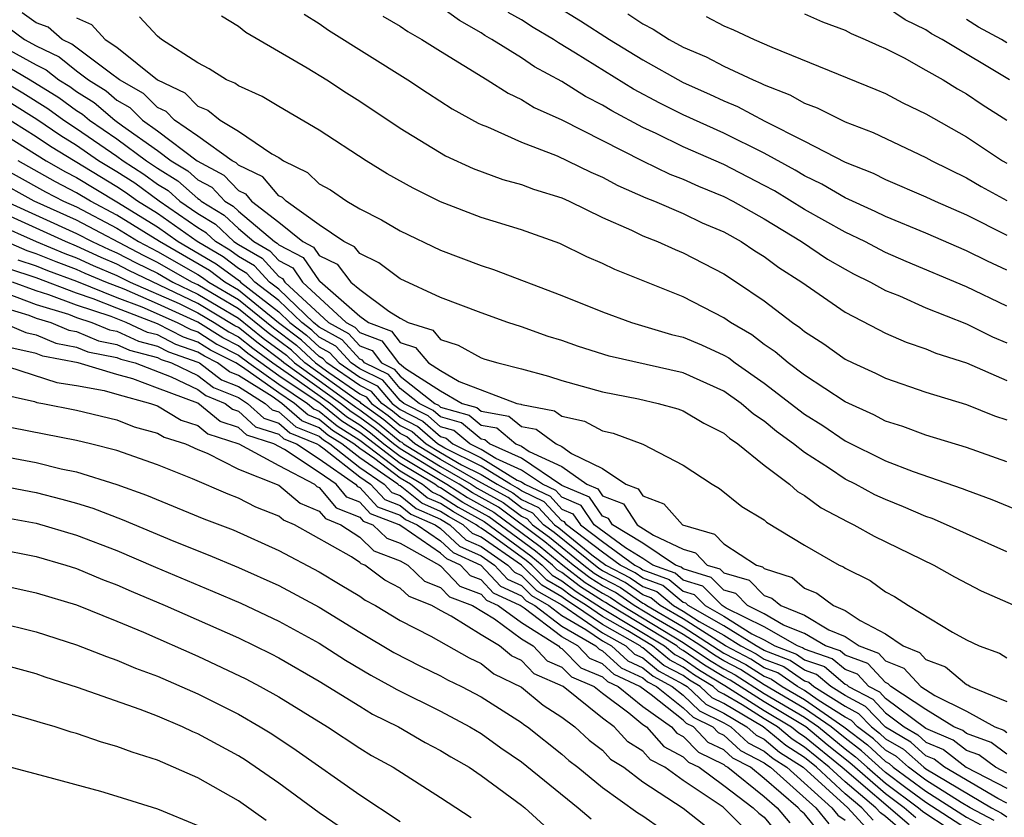
# Model space of a CAD drawing. Units: inches. Extents: x 2505000 to 2508000, y 1488000 to 1491000.
# Drawn here: x 2505948 to 2505997, y 1488737 to 1488776 of the extents above; entities that cross this region are included whole.
import ezdxf

# ---------------------------------------------------------------- set-up
doc = ezdxf.new("R2010")
doc.units = ezdxf.units.IN
doc.header["$MEASUREMENT"] = 0
doc.layers.add('LD25051488_2ft', color=190, linetype='Continuous')

msp = doc.modelspace()

# ---------------------------------------------------------------- linework, layer by layer
at = {"layer": 'LD25051488_2ft'}
for points, elevation in [([(2505997, 1488761.813), (2505995, 1488762.761), (2505992.021, 1488764.021), (2505991, 1488764.467), (2505989.97, 1488765), (2505989, 1488765.465), (2505987, 1488766.595), (2505985.506, 1488767.506), (2505985, 1488767.779), (2505983, 1488768.809), (2505981, 1488769.692), (2505979.653, 1488770.347), (2505979, 1488770.645), (2505977.467, 1488771.467), (2505977, 1488771.755), (2505976.17, 1488772.17), (2505975, 1488772.912), (2505973.645, 1488773.645), (2505973, 1488774.08), (2505971.532, 1488775), (2505971.193, 1488775.193), (2505971, 1488775.327), (2505969.934, 1488775.934), (2505969, 1488776.603)], 7552), ([(2505974.675, 1488776.675), (2505975.919, 1488775.919), (2505977.35, 1488775), (2505979, 1488773.981), (2505981, 1488772.871), (2505982.294, 1488772.294), (2505983, 1488771.958), (2505983.68, 1488771.68), (2505985.037, 1488770.963), (2505987, 1488769.97), (2505989, 1488768.935), (2505990.381, 1488768.381), (2505991, 1488768.073), (2505993, 1488767.221), (2505993.46, 1488767), (2505995, 1488766.318), (2505997, 1488765.32)], 7548), ([(2505997.137, 1488773), (2505993.799, 1488775), (2505993.273, 1488775.273), (2505993, 1488775.469), (2505991.974, 1488775.974), (2505991, 1488776.631)], 7540), ([(2505997, 1488749.664), (2505995, 1488750.545), (2505994.018, 1488751), (2505993.305, 1488751.305), (2505993, 1488751.41), (2505991.886, 1488751.886), (2505991, 1488752.24), (2505990.479, 1488752.479), (2505989.513, 1488753), (2505989, 1488753.254), (2505988.229, 1488753.771), (2505987, 1488754.564), (2505986.452, 1488755), (2505985.613, 1488755.613), (2505985, 1488756.119), (2505984.468, 1488756.468), (2505983.862, 1488757), (2505983, 1488757.602), (2505981, 1488758.503), (2505977.338, 1488759.338), (2505975.816, 1488759.816), (2505975, 1488760.101), (2505974.314, 1488760.314), (2505973, 1488760.78), (2505972.323, 1488761), (2505971, 1488761.469), (2505969, 1488762.238), (2505967, 1488763.158), (2505965.954, 1488763.954), (2505965, 1488764.415), (2505964.748, 1488764.748), (2505964.222, 1488765), (2505963, 1488765.833), (2505961.369, 1488767), (2505961.182, 1488767.182), (2505961, 1488767.271), (2505960.205, 1488768.205), (2505959, 1488768.779), (2505958.894, 1488768.894), (2505958.694, 1488769), (2505957, 1488770.216), (2505955.846, 1488771), (2505955.427, 1488771.427), (2505955, 1488771.632), (2505954.316, 1488772.317), (2505953.132, 1488773), (2505952.677, 1488773.323), (2505950.769, 1488774.769), (2505950.289, 1488775), (2505949.597, 1488775.597), (2505949, 1488775.82), (2505948.316, 1488776.316)], 7564), ([(2505997, 1488754.108), (2505995, 1488754.818), (2505993, 1488755.425), (2505991.855, 1488755.855), (2505991, 1488756.122), (2505990.425, 1488756.425), (2505989, 1488757.07), (2505987, 1488758.39), (2505986.181, 1488759), (2505985.548, 1488759.548), (2505985, 1488759.913), (2505984.385, 1488760.385), (2505983.335, 1488761), (2505983, 1488761.236), (2505981, 1488762.26), (2505977.614, 1488763.614), (2505977, 1488763.92), (2505976.239, 1488764.239), (2505974.901, 1488764.901), (2505973, 1488765.585), (2505971, 1488766.198), (2505969, 1488766.972), (2505967.639, 1488767.639), (2505966.359, 1488768.359), (2505965.318, 1488769), (2505963, 1488770.51), (2505961, 1488771.674), (2505960.178, 1488772.177), (2505959, 1488772.698), (2505958.835, 1488772.835), (2505958.422, 1488773), (2505957.55, 1488773.55), (2505957, 1488773.833), (2505955.204, 1488775), (2505955, 1488775.153), (2505954.119, 1488776.119)], 7560), ([(2505958.164, 1488776.164), (2505959, 1488775.655), (2505959.364, 1488775.363), (2505962.401, 1488773.599), (2505963.369, 1488773), (2505964.35, 1488772.35), (2505965, 1488771.941), (2505967, 1488770.603), (2505969.248, 1488769.248), (2505970.617, 1488768.617), (2505972.079, 1488768.079), (2505973, 1488767.827), (2505973.597, 1488767.597), (2505975, 1488767.159), (2505975.354, 1488767), (2505977, 1488766.196), (2505978.437, 1488765.563), (2505979, 1488765.288), (2505979.73, 1488765), (2505980.602, 1488764.602), (2505981, 1488764.439), (2505983, 1488763.404), (2505983.633, 1488763), (2505985, 1488762.069), (2505986.393, 1488761), (2505986.757, 1488760.757), (2505987, 1488760.547), (2505987.941, 1488759.941), (2505989, 1488759.191), (2505989.381, 1488759), (2505990.497, 1488758.497), (2505991, 1488758.239), (2505993, 1488757.555), (2505995, 1488756.946), (2505996.387, 1488756.387), (2505997, 1488756.182)], 7558), ([(2505962.252, 1488776.252), (2505963, 1488775.783), (2505963.451, 1488775.451), (2505967.379, 1488773), (2505968.35, 1488772.35), (2505969.568, 1488771.568), (2505970.862, 1488770.861), (2505971, 1488770.799), (2505971.327, 1488770.673), (2505973, 1488769.916), (2505974.762, 1488769.238), (2505975.279, 1488769), (2505976.428, 1488768.428), (2505977, 1488768.183), (2505977.766, 1488767.766), (2505979.156, 1488767.156), (2505979.57, 1488767), (2505981, 1488766.386), (2505981.934, 1488765.934), (2505983, 1488765.479), (2505983.867, 1488765), (2505984.544, 1488764.544), (2505985, 1488764.262), (2505985.725, 1488763.725), (2505986.859, 1488763), (2505989, 1488761.51), (2505990.645, 1488760.645), (2505991, 1488760.474), (2505992.025, 1488760.025), (2505993, 1488759.703), (2505993.49, 1488759.49), (2505995.001, 1488758.999), (2505997, 1488758.135)], 7556), ([(2505966.143, 1488776.143), (2505967, 1488775.648), (2505967.387, 1488775.388), (2505968.071, 1488775), (2505969, 1488774.41), (2505971.302, 1488773), (2505972.335, 1488772.335), (2505973, 1488772.028), (2505973.63, 1488771.63), (2505975, 1488771.018), (2505978.989, 1488768.988), (2505980.339, 1488768.339), (2505981, 1488768.09), (2505981.748, 1488767.748), (2505983, 1488767.236), (2505983.456, 1488767), (2505985, 1488766.123), (2505986.852, 1488765), (2505988.136, 1488764.136), (2505989, 1488763.633), (2505989.413, 1488763.413), (2505990.258, 1488763), (2505991, 1488762.589), (2505991.687, 1488762.313), (2505993, 1488761.728), (2505995, 1488760.926), (2505996.293, 1488760.293), (2505997, 1488760)], 7554), ([(2505997, 1488763.588), (2505996.034, 1488764.034), (2505995, 1488764.546), (2505993, 1488765.414), (2505991, 1488766.243), (2505990.494, 1488766.494), (2505989, 1488767.166), (2505987.846, 1488767.846), (2505987, 1488768.251), (2505986.533, 1488768.533), (2505985, 1488769.368), (2505983, 1488770.359), (2505981, 1488771.267), (2505979.843, 1488771.842), (2505978.541, 1488772.541), (2505975.675, 1488774.325), (2505974.829, 1488774.829), (2505974.575, 1488775), (2505973.584, 1488775.584), (2505973, 1488775.962), (2505972.338, 1488776.338)], 7550), ([(2505978.263, 1488776.263), (2505979, 1488775.763), (2505979.51, 1488775.51), (2505980.31, 1488775), (2505981, 1488774.623), (2505982.137, 1488774.137), (2505983, 1488773.684), (2505984.451, 1488773), (2505984.841, 1488772.84), (2505985, 1488772.756), (2505986.266, 1488772.266), (2505987, 1488771.845), (2505987.621, 1488771.621), (2505989, 1488770.926), (2505990.388, 1488770.388), (2505993, 1488769.158), (2505993.284, 1488769), (2505995, 1488768.16), (2505995.732, 1488767.732), (2505997, 1488767.03)], 7546), ([(2505982.137, 1488776.137), (2505983, 1488775.672), (2505983.478, 1488775.478), (2505984.503, 1488775), (2505985.38, 1488774.62), (2505990.527, 1488772.527), (2505991, 1488772.317), (2505991.861, 1488771.861), (2505993, 1488771.311), (2505995, 1488770.174), (2505996.791, 1488769), (2505997, 1488768.88)], 7544), ([(2505987, 1488776.263), (2505987.875, 1488775.875), (2505989, 1488775.449), (2505989.293, 1488775.293), (2505990, 1488775), (2505990.68, 1488774.68), (2505991, 1488774.551), (2505991.919, 1488774.081), (2505993, 1488773.486), (2505993.852, 1488773), (2505994.56, 1488772.56), (2505995, 1488772.309), (2505995.782, 1488771.782), (2505997, 1488770.997)], 7542), ([(2505951, 1488776.07), (2505951.733, 1488775.733), (2505952.417, 1488775), (2505953, 1488774.608), (2505955.011, 1488773), (2505956.354, 1488772.354), (2505957, 1488771.695), (2505957.497, 1488771.497), (2505958.096, 1488771), (2505959, 1488770.459), (2505960.658, 1488769.342), (2505961, 1488769.154), (2505961.239, 1488769), (2505962.423, 1488768.423), (2505963, 1488767.863), (2505963.552, 1488767.552), (2505964.369, 1488767), (2505965, 1488766.626), (2505966.079, 1488766.079), (2505967, 1488765.533), (2505969, 1488764.584), (2505971, 1488763.817), (2505971.619, 1488763.619), (2505975, 1488762.339), (2505977, 1488761.522), (2505978.437, 1488761), (2505980.412, 1488760.412), (2505981, 1488760.278), (2505981.894, 1488759.894), (2505983, 1488759.387), (2505983.244, 1488759.244), (2505983.563, 1488759), (2505985, 1488758.006), (2505987, 1488756.468), (2505987.897, 1488755.897), (2505989, 1488755.15), (2505991, 1488754.159), (2505992.368, 1488753.632), (2505994.789, 1488752.789), (2505995, 1488752.699), (2505996.248, 1488752.248), (2505997.664, 1488751.664)], 7562), ([(2505997, 1488774.837), (2505996.736, 1488775), (2505995.598, 1488775.598), (2505995, 1488775.986)], 7538), ([(2505947.597, 1488775.597), (2505948.421, 1488775), (2505949, 1488774.682), (2505950.136, 1488774.136), (2505951, 1488773.445), (2505951.591, 1488773), (2505952.46, 1488772.46), (2505953, 1488771.994), (2505953.63, 1488771.63), (2505954.26, 1488771), (2505955, 1488770.478), (2505956.967, 1488769), (2505958.29, 1488768.29), (2505959, 1488767.526), (2505959.356, 1488767.356), (2505959.659, 1488767), (2505961, 1488765.966), (2505962.194, 1488765), (2505962.723, 1488764.723), (2505963, 1488764.319), (2505963.891, 1488763.891), (2505964.566, 1488763), (2505965, 1488762.623), (2505966.444, 1488761.556), (2505967, 1488761.213), (2505967.395, 1488761), (2505968.616, 1488760.616), (2505969, 1488760.159), (2505969.877, 1488759.877), (2505971, 1488759.25), (2505971.187, 1488759.187), (2505971.834, 1488759), (2505973, 1488758.711), (2505974.342, 1488758.342), (2505975, 1488758.132), (2505977, 1488757.576), (2505978.781, 1488757.219), (2505979.756, 1488757), (2505980.726, 1488756.726), (2505981, 1488756.627), (2505982.018, 1488756.018), (2505983, 1488755.52), (2505983.277, 1488755.277), (2505983.699, 1488755), (2505985, 1488753.946), (2505986.25, 1488753), (2505986.645, 1488752.645), (2505987, 1488752.446), (2505987.825, 1488751.825), (2505989.138, 1488751.138), (2505989.439, 1488751), (2505990.437, 1488750.437), (2505993.385, 1488749), (2505994.418, 1488748.418), (2505995.731, 1488747.731), (2505999, 1488746.289)], 7566), ([(2505945.307, 1488775), (2505948.702, 1488773), (2505950.122, 1488772.122), (2505951, 1488771.482), (2505951.297, 1488771.297), (2505951.642, 1488771), (2505953, 1488770.076), (2505954.452, 1488769), (2505955, 1488768.628), (2505956.012, 1488768.012), (2505957, 1488767.129), (2505957.084, 1488767.084), (2505957.162, 1488767), (2505958.304, 1488766.304), (2505959, 1488765.642), (2505959.766, 1488765), (2505960.55, 1488764.55), (2505961, 1488764.057), (2505961.694, 1488763.694), (2505962.169, 1488763), (2505964.333, 1488761), (2505964.763, 1488760.763), (2505965, 1488760.502), (2505966.094, 1488760.094), (2505966.918, 1488759), (2505966.973, 1488758.973), (2505967.27, 1488758.73), (2505969, 1488757.622), (2505970.059, 1488757), (2505970.791, 1488756.791), (2505971, 1488756.615), (2505972.373, 1488756.373), (2505973, 1488755.854), (2505973.722, 1488755.722), (2505974.708, 1488755), (2505975, 1488754.867), (2505975.476, 1488754.524), (2505977, 1488753.78), (2505978.158, 1488753), (2505978.769, 1488752.769), (2505979, 1488752.419), (2505980.03, 1488752.03), (2505980.955, 1488751), (2505982.538, 1488750.538), (2505983, 1488750.046), (2505984.622, 1488749), (2505984.916, 1488748.916), (2505985, 1488748.83), (2505986.381, 1488748.381), (2505987, 1488747.862), (2505987.607, 1488747.607), (2505988.425, 1488747), (2505989, 1488746.758), (2505989.739, 1488746.261), (2505991, 1488745.604), (2505991.869, 1488745), (2505992.679, 1488744.678), (2505993, 1488744.331), (2505993.962, 1488743.962), (2505995, 1488743.097), (2505995.071, 1488743.072), (2505995.188, 1488743), (2505997, 1488742.256)], 7570), ([(2505947.352, 1488774.648), (2505949, 1488773.744), (2505949.502, 1488773.502), (2505950.13, 1488773), (2505950.668, 1488772.668), (2505951, 1488772.425), (2505951.878, 1488771.878), (2505952.898, 1488771), (2505953.268, 1488770.732), (2505955, 1488769.509), (2505955.678, 1488769), (2505956.5, 1488768.5), (2505957, 1488768.052), (2505957.687, 1488767.687), (2505958.325, 1488767), (2505958.744, 1488766.744), (2505959, 1488766.501), (2505960.792, 1488765), (2505960.924, 1488764.924), (2505961, 1488764.841), (2505962.209, 1488764.209), (2505963, 1488763.051), (2505963.035, 1488763.035), (2505965, 1488761.318), (2505965.429, 1488761), (2505966.574, 1488760.574), (2505967, 1488760.008), (2505967.767, 1488759.767), (2505968.409, 1488759), (2505969, 1488758.622), (2505969.917, 1488758.083), (2505972.765, 1488757), (2505972.965, 1488756.965), (2505973, 1488756.936), (2505974.636, 1488756.636), (2505975, 1488756.37), (2505976.116, 1488756.116), (2505977, 1488755.643), (2505977.528, 1488755.528), (2505979, 1488754.98), (2505981, 1488753.939), (2505982.423, 1488753), (2505982.795, 1488752.795), (2505983.902, 1488751.902), (2505985, 1488751.232), (2505985.122, 1488751.122), (2505987, 1488749.993), (2505988.715, 1488749), (2505988.916, 1488748.916), (2505989, 1488748.853), (2505990.238, 1488748.238), (2505991, 1488747.686), (2505991.442, 1488747.442), (2505992.128, 1488747), (2505994.313, 1488745.687), (2505995, 1488745.304), (2505995.631, 1488745), (2505996.64, 1488744.64), (2505997, 1488744.419)], 7568), ([(2505947.266, 1488773), (2505948.349, 1488772.349), (2505949.577, 1488771.577), (2505950.368, 1488771), (2505951, 1488770.59), (2505953, 1488769.221), (2505953.298, 1488769), (2505954.333, 1488768.334), (2505955, 1488767.844), (2505955.525, 1488767.525), (2505956.111, 1488767), (2505957, 1488766.391), (2505957.865, 1488765.864), (2505958.772, 1488765), (2505959, 1488764.851), (2505960.176, 1488764.176), (2505961, 1488763.274), (2505961.18, 1488763.18), (2505961.303, 1488763), (2505963.452, 1488761), (2505964.451, 1488760.451), (2505965, 1488759.843), (2505965.615, 1488759.615), (2505966.077, 1488759), (2505966.697, 1488758.697), (2505967, 1488758.34), (2505968.71, 1488757), (2505968.902, 1488756.902), (2505969, 1488756.817), (2505970.413, 1488756.413), (2505971, 1488755.92), (2505971.782, 1488755.782), (2505972.726, 1488755), (2505973, 1488754.877), (2505973.377, 1488754.623), (2505975, 1488753.885), (2505976.228, 1488753), (2505976.768, 1488752.768), (2505977, 1488752.427), (2505978.036, 1488752.036), (2505978.718, 1488751), (2505979.52, 1488750.481), (2505981, 1488749.787), (2505981.612, 1488749.612), (2505982.186, 1488749), (2505982.808, 1488748.808), (2505983, 1488748.615), (2505984.256, 1488748.256), (2505985, 1488747.492), (2505985.372, 1488747.372), (2505985.815, 1488747), (2505987, 1488746.517), (2505988.196, 1488745.804), (2505989, 1488745.466), (2505989.692, 1488745), (2505990.646, 1488744.646), (2505991, 1488744.266), (2505991.907, 1488743.907), (2505992.745, 1488743), (2505993.443, 1488742.557), (2505995, 1488741.775), (2505996.4, 1488741), (2505996.841, 1488740.841), (2505997, 1488740.723)], 7572), ([(2505997, 1488739.651), (2505996.225, 1488740.225), (2505995, 1488740.668), (2505994.814, 1488740.814), (2505994.377, 1488741), (2505993, 1488741.856), (2505991.259, 1488743), (2505991.135, 1488743.135), (2505991, 1488743.188), (2505990.126, 1488744.126), (2505989, 1488744.544), (2505988.753, 1488744.753), (2505988.031, 1488745), (2505987, 1488745.614), (2505985.963, 1488746.038), (2505985, 1488746.593), (2505984.177, 1488747), (2505983.596, 1488747.596), (2505983, 1488747.767), (2505982.386, 1488748.386), (2505981, 1488748.813), (2505980.898, 1488748.898), (2505980.619, 1488749), (2505979, 1488750.078), (2505977.502, 1488751), (2505977.302, 1488751.302), (2505977, 1488751.417), (2505976.359, 1488752.359), (2505975, 1488752.943), (2505973, 1488754.289), (2505971.421, 1488755), (2505971.191, 1488755.191), (2505971, 1488755.224), (2505970.035, 1488756.035), (2505969, 1488756.331), (2505968.641, 1488756.641), (2505967.943, 1488757), (2505967, 1488757.738), (2505966.42, 1488758.421), (2505965.237, 1488759), (2505965.135, 1488759.135), (2505965, 1488759.185), (2505964.138, 1488760.138), (2505963, 1488760.764), (2505962.717, 1488761), (2505961, 1488762.639), (2505960.534, 1488763), (2505959.802, 1488763.802), (2505959, 1488764.263), (2505958.578, 1488764.578), (2505957.87, 1488765), (2505957.425, 1488765.424), (2505957, 1488765.683), (2505955.079, 1488767), (2505953.881, 1488767.882), (2505953, 1488768.449), (2505952.093, 1488769), (2505951, 1488769.751), (2505950.228, 1488770.228), (2505949.032, 1488771.032), (2505947.809, 1488771.809)], 7574), ([(2505997, 1488738.708), (2505996.433, 1488739), (2505995.61, 1488739.61), (2505995, 1488739.83), (2505994.343, 1488740.343), (2505993, 1488740.917), (2505991, 1488742.408), (2505990.712, 1488742.712), (2505990.17, 1488743), (2505989.606, 1488743.606), (2505989, 1488743.83), (2505988.366, 1488744.366), (2505987, 1488744.835), (2505986.902, 1488744.902), (2505986.644, 1488745), (2505985, 1488745.949), (2505983.123, 1488746.877), (2505982.919, 1488747), (2505981.965, 1488747.965), (2505981, 1488748.261), (2505980.596, 1488748.596), (2505979.496, 1488749), (2505979, 1488749.33), (2505978.142, 1488749.859), (2505976.597, 1488751), (2505975.95, 1488751.95), (2505975, 1488752.359), (2505974.691, 1488752.691), (2505974.042, 1488753), (2505973, 1488753.702), (2505971.724, 1488754.276), (2505971, 1488754.721), (2505970.439, 1488755), (2505969.657, 1488755.657), (2505969, 1488755.845), (2505968.381, 1488756.381), (2505967.175, 1488757), (2505967, 1488757.137), (2505966.144, 1488758.144), (2505965, 1488758.704), (2505964.573, 1488759), (2505963.826, 1488759.826), (2505963, 1488760.28), (2505962.627, 1488760.627), (2505962.135, 1488761), (2505961, 1488762.083), (2505959.819, 1488763), (2505959.428, 1488763.428), (2505959, 1488763.674), (2505958.242, 1488764.242), (2505956.968, 1488765), (2505955, 1488766.39), (2505954.014, 1488767), (2505953.429, 1488767.429), (2505953, 1488767.706), (2505949.709, 1488769.709), (2505949, 1488770.184), (2505947.27, 1488771.27)], 7576), ([(2505947, 1488770.564), (2505949.498, 1488769), (2505950.453, 1488768.453), (2505951, 1488768.17), (2505953, 1488766.967), (2505955, 1488765.729), (2505956.033, 1488765), (2505957.905, 1488763.905), (2505959.054, 1488763.054), (2505959.104, 1488763), (2505961, 1488761.528), (2505961.553, 1488761), (2505962.377, 1488760.377), (2505963, 1488759.796), (2505963.513, 1488759.513), (2505963.978, 1488759), (2505965, 1488758.293), (2505965.868, 1488757.868), (2505966.605, 1488757), (2505967, 1488756.696), (2505968.12, 1488756.12), (2505969, 1488755.359), (2505969.279, 1488755.279), (2505969.611, 1488755), (2505971, 1488754.309), (2505972.792, 1488753.208), (2505973, 1488753.114), (2505973.17, 1488753), (2505974.41, 1488752.41), (2505975, 1488751.774), (2505975.542, 1488751.542), (2505975.91, 1488751), (2505977, 1488750.169), (2505978.6, 1488749), (2505978.864, 1488748.864), (2505979, 1488748.77), (2505980.294, 1488748.294), (2505981, 1488747.709), (2505981.543, 1488747.543), (2505982.079, 1488747), (2505983, 1488746.479), (2505984.397, 1488745.603), (2505985, 1488745.305), (2505985.528, 1488745), (2505986.594, 1488744.594), (2505987, 1488744.316), (2505987.98, 1488743.98), (2505989, 1488743.117), (2505989.085, 1488743.085), (2505989.165, 1488743), (2505990.364, 1488742.364), (2505991, 1488741.692), (2505991.924, 1488741), (2505992.601, 1488740.601), (2505993, 1488740.246), (2505993.873, 1488739.873), (2505994.99, 1488739), (2505997, 1488737.964)], 7578), ([(2505946.701, 1488769), (2505949.464, 1488767.464), (2505950.36, 1488767), (2505951, 1488766.712), (2505953, 1488765.66), (2505954.06, 1488765), (2505955, 1488764.515), (2505957, 1488763.37), (2505957.232, 1488763.232), (2505957.542, 1488763), (2505959, 1488762.138), (2505960.735, 1488760.735), (2505961.876, 1488759.876), (2505962.815, 1488759), (2505963.477, 1488758.523), (2505965, 1488757.469), (2505965.315, 1488757.315), (2505965.583, 1488757), (2505966.402, 1488756.402), (2505967, 1488755.907), (2505967.6, 1488755.6), (2505968.292, 1488755), (2505969, 1488754.564), (2505970.033, 1488753.967), (2505971, 1488753.486), (2505971.791, 1488753), (2505972.573, 1488752.572), (2505973, 1488752.25), (2505973.847, 1488751.847), (2505974.634, 1488751), (2505974.844, 1488750.844), (2505976.485, 1488749.515), (2505977.168, 1488749), (2505978.376, 1488748.376), (2505979, 1488747.945), (2505979.691, 1488747.691), (2505980.524, 1488747), (2505981, 1488746.724), (2505981.782, 1488746.218), (2505983, 1488745.529), (2505983.843, 1488745), (2505984.605, 1488744.605), (2505985, 1488744.351), (2505985.979, 1488743.979), (2505987, 1488743.279), (2505987.207, 1488743.207), (2505987.452, 1488743), (2505989, 1488742.02), (2505989.666, 1488741.666), (2505990.298, 1488741), (2505990.696, 1488740.696), (2505991, 1488740.416), (2505991.891, 1488739.891), (2505992.891, 1488739), (2505993, 1488738.92), (2505996.246, 1488737), (2505996.739, 1488736.739), (2505997, 1488736.557)], 7582), ([(2505997, 1488737.22), (2505996.548, 1488737.452), (2505993.917, 1488739), (2505993.402, 1488739.402), (2505993, 1488739.574), (2505992.246, 1488740.246), (2505991, 1488740.98), (2505990.015, 1488742.015), (2505989, 1488742.554), (2505988.295, 1488743), (2505987.594, 1488743.594), (2505987, 1488743.797), (2505986.287, 1488744.286), (2505985, 1488744.776), (2505984.601, 1488745), (2505983, 1488746.004), (2505981.24, 1488747), (2505981.12, 1488747.12), (2505981, 1488747.157), (2505979.992, 1488747.992), (2505979, 1488748.357), (2505978.62, 1488748.62), (2505977.884, 1488749), (2505977, 1488749.646), (2505975.223, 1488751), (2505975.133, 1488751.133), (2505975, 1488751.19), (2505974.128, 1488752.128), (2505973, 1488752.666), (2505972.809, 1488752.809), (2505972.461, 1488753), (2505971, 1488753.898), (2505969.214, 1488754.786), (2505968.853, 1488755), (2505967.86, 1488755.86), (2505967, 1488756.302), (2505966.618, 1488756.618), (2505966.094, 1488757), (2505965.592, 1488757.592), (2505965, 1488757.881), (2505963.383, 1488759), (2505963.201, 1488759.201), (2505963, 1488759.311), (2505962.126, 1488760.126), (2505960.988, 1488760.987), (2505959, 1488762.603), (2505958.328, 1488763), (2505957.569, 1488763.569), (2505955.097, 1488765), (2505953, 1488766.314), (2505951.694, 1488767), (2505951, 1488767.419), (2505949.959, 1488767.959), (2505948.11, 1488769)], 7580), ([(2505996.369, 1488736.369), (2505995.177, 1488737), (2505994.747, 1488737.253), (2505993, 1488738.368), (2505992.137, 1488739), (2505991.536, 1488739.536), (2505991, 1488739.852), (2505990.403, 1488740.403), (2505989.619, 1488741), (2505989.318, 1488741.318), (2505989, 1488741.487), (2505987.674, 1488742.326), (2505987, 1488742.796), (2505986.65, 1488743), (2505985.671, 1488743.671), (2505985, 1488743.927), (2505984.346, 1488744.346), (2505983.085, 1488745), (2505981, 1488746.337), (2505979.859, 1488747), (2505979.389, 1488747.389), (2505979, 1488747.532), (2505978.133, 1488748.133), (2505977, 1488748.717), (2505976.827, 1488748.827), (2505974.614, 1488750.614), (2505974.091, 1488751), (2505973.566, 1488751.566), (2505973, 1488751.835), (2505972.336, 1488752.336), (2505970.851, 1488753.149), (2505969, 1488754.219), (2505967.731, 1488755), (2505967.339, 1488755.339), (2505967, 1488755.513), (2505966.186, 1488756.186), (2505965.072, 1488757), (2505965.039, 1488757.039), (2505964.813, 1488757.187), (2505962.296, 1488759), (2505961.625, 1488759.625), (2505960.482, 1488760.482), (2505959, 1488761.674), (2505957, 1488762.858), (2505956.706, 1488763), (2505955, 1488763.974), (2505954.308, 1488764.308), (2505951, 1488766.059), (2505948.913, 1488767), (2505947, 1488768.053)], 7584), ([(2505947.493, 1488767), (2505951, 1488765.406), (2505951.772, 1488765), (2505952.609, 1488764.609), (2505953, 1488764.446), (2505953.943, 1488763.943), (2505955, 1488763.433), (2505955.759, 1488763), (2505957, 1488762.399), (2505959, 1488761.209), (2505960.229, 1488760.229), (2505961.375, 1488759.375), (2505961.776, 1488759), (2505963, 1488758.134), (2505964.564, 1488757), (2505964.803, 1488756.803), (2505965, 1488756.679), (2505965.97, 1488755.971), (2505967, 1488755.119), (2505967.079, 1488755.079), (2505967.17, 1488755), (2505969, 1488753.874), (2505970.511, 1488753), (2505970.808, 1488752.808), (2505972.099, 1488752.099), (2505973, 1488751.42), (2505973.284, 1488751.284), (2505973.548, 1488751), (2505974.384, 1488750.384), (2505976.08, 1488749), (2505976.601, 1488748.601), (2505977, 1488748.347), (2505977.889, 1488747.889), (2505979, 1488747.119), (2505979.087, 1488747.087), (2505979.193, 1488747), (2505981, 1488745.951), (2505983, 1488744.651), (2505984.088, 1488744.088), (2505985, 1488743.502), (2505985.363, 1488743.364), (2505985.894, 1488743), (2505987, 1488742.356), (2505988.944, 1488741), (2505990.109, 1488740.109), (2505991, 1488739.287), (2505991.181, 1488739.181), (2505991.384, 1488739), (2505993, 1488737.817), (2505995, 1488736.528), (2505995.999, 1488735.999)], 7586), ([(2505995, 1488735.962), (2505993, 1488737.265), (2505992.01, 1488737.99), (2505991, 1488738.74), (2505989.816, 1488739.816), (2505989, 1488740.437), (2505988.313, 1488741), (2505987, 1488741.916), (2505985, 1488743.077), (2505983.829, 1488743.829), (2505983, 1488744.259), (2505982.538, 1488744.538), (2505981.872, 1488745), (2505981, 1488745.564), (2505979.655, 1488746.345), (2505978.576, 1488747), (2505977.645, 1488747.645), (2505977, 1488747.978), (2505976.374, 1488748.374), (2505975.559, 1488749), (2505974.153, 1488750.153), (2505971.862, 1488751.862), (2505970.573, 1488752.573), (2505969.914, 1488753), (2505969, 1488753.528), (2505967, 1488754.748), (2505966.668, 1488755), (2505965.755, 1488755.755), (2505965, 1488756.306), (2505964.575, 1488756.575), (2505964.058, 1488757), (2505961.257, 1488759), (2505961.124, 1488759.124), (2505959.976, 1488759.976), (2505959, 1488760.751), (2505958.834, 1488760.835), (2505957, 1488761.94), (2505953.578, 1488763.578), (2505953, 1488763.887), (2505952.214, 1488764.214), (2505951, 1488764.781), (2505950.451, 1488765), (2505947, 1488766.563)], 7588), ([(2505947, 1488765.893), (2505948.998, 1488764.998), (2505950.416, 1488764.416), (2505951, 1488764.202), (2505951.819, 1488763.82), (2505953, 1488763.327), (2505953.656, 1488763), (2505956.067, 1488761.933), (2505957, 1488761.481), (2505957.807, 1488761), (2505958.533, 1488760.533), (2505959, 1488760.297), (2505959.723, 1488759.723), (2505960.7, 1488759), (2505961.634, 1488758.366), (2505963.552, 1488757), (2505964.346, 1488756.346), (2505965, 1488755.933), (2505965.539, 1488755.539), (2505966.191, 1488755), (2505967, 1488754.387), (2505969.316, 1488753), (2505970.338, 1488752.338), (2505971.625, 1488751.625), (2505973.923, 1488749.923), (2505975.039, 1488749), (2505976.148, 1488748.148), (2505977, 1488747.608), (2505977.401, 1488747.401), (2505977.98, 1488747), (2505981, 1488745.178), (2505982.294, 1488744.294), (2505983, 1488743.865), (2505983.57, 1488743.57), (2505985, 1488742.656), (2505987, 1488741.476), (2505987.682, 1488741), (2505989, 1488739.92), (2505989.522, 1488739.522), (2505990.088, 1488739), (2505991, 1488738.212), (2505992.631, 1488737), (2505992.829, 1488736.829), (2505993, 1488736.709), (2505995, 1488735.396)], 7590), ([(2505992.499, 1488736.498), (2505991.92, 1488737), (2505991, 1488737.684), (2505989.228, 1488739.228), (2505988.118, 1488740.118), (2505987.051, 1488741), (2505985, 1488742.236), (2505983.311, 1488743.311), (2505983, 1488743.473), (2505982.049, 1488744.049), (2505981, 1488744.776), (2505980.854, 1488744.854), (2505980.677, 1488745), (2505977.385, 1488747), (2505977.157, 1488747.157), (2505977, 1488747.239), (2505975.922, 1488747.922), (2505975, 1488748.63), (2505974.764, 1488748.764), (2505974.529, 1488749), (2505973.692, 1488749.692), (2505971.388, 1488751.388), (2505970.104, 1488752.104), (2505969, 1488752.818), (2505968.873, 1488752.873), (2505968.716, 1488753), (2505967, 1488754.026), (2505965, 1488755.56), (2505964.118, 1488756.118), (2505963.045, 1488757), (2505961, 1488758.364), (2505960.106, 1488759), (2505959.47, 1488759.47), (2505959, 1488759.844), (2505958.232, 1488760.232), (2505957, 1488761.022), (2505955, 1488761.925), (2505953.36, 1488762.64), (2505952.443, 1488763), (2505951.425, 1488763.425), (2505951, 1488763.623), (2505949.992, 1488763.992), (2505949, 1488764.4), (2505948.551, 1488764.55), (2505947.498, 1488765)], 7592), ([(2505948.103, 1488764.103), (2505949, 1488763.801), (2505949.568, 1488763.568), (2505951, 1488763.044), (2505953, 1488762.243), (2505954.226, 1488761.774), (2505955.968, 1488761), (2505956.649, 1488760.649), (2505957, 1488760.529), (2505957.93, 1488759.931), (2505959, 1488759.39), (2505959.512, 1488759), (2505961, 1488757.941), (2505962.419, 1488757), (2505962.731, 1488756.731), (2505963, 1488756.62), (2505963.889, 1488755.889), (2505965, 1488755.186), (2505967, 1488753.665), (2505968.112, 1488753), (2505968.604, 1488752.604), (2505969, 1488752.431), (2505969.869, 1488751.869), (2505971.151, 1488751.151), (2505973.462, 1488749.462), (2505974.019, 1488749), (2505974.51, 1488748.51), (2505975, 1488748.23), (2505975.696, 1488747.696), (2505977, 1488746.858), (2505980.079, 1488745), (2505980.584, 1488744.584), (2505981, 1488744.362), (2505981.804, 1488743.804), (2505983.053, 1488743.053), (2505985, 1488741.815), (2505986.357, 1488741), (2505986.709, 1488740.708), (2505987, 1488740.521), (2505988.858, 1488739), (2505992.168, 1488736.168)], 7594), ([(2505991.838, 1488735.838), (2505991, 1488736.565), (2505990.745, 1488736.745), (2505990.512, 1488737), (2505989, 1488738.283), (2505988.221, 1488739), (2505987, 1488739.999), (2505986.391, 1488740.391), (2505985.657, 1488741), (2505985, 1488741.395), (2505983.918, 1488742.082), (2505983, 1488742.624), (2505982.748, 1488742.748), (2505982.484, 1488743), (2505981.56, 1488743.56), (2505981, 1488743.948), (2505980.314, 1488744.313), (2505979.48, 1488745), (2505978.256, 1488745.744), (2505977, 1488746.458), (2505976.21, 1488747), (2505975.469, 1488747.469), (2505975, 1488747.83), (2505974.256, 1488748.256), (2505973.51, 1488749), (2505973.231, 1488749.231), (2505971.531, 1488750.469), (2505971, 1488750.834), (2505970.886, 1488750.885), (2505970.763, 1488751), (2505969.634, 1488751.634), (2505969, 1488752.045), (2505968.335, 1488752.335), (2505967.508, 1488753), (2505967, 1488753.303), (2505965.746, 1488754.254), (2505965, 1488754.766), (2505964.705, 1488755), (2505963.66, 1488755.66), (2505963, 1488756.204), (2505962.435, 1488756.435), (2505961.782, 1488757), (2505961, 1488757.518), (2505959.204, 1488758.796), (2505958.875, 1488759), (2505957.629, 1488759.629), (2505957, 1488760.034), (2505956.281, 1488760.281), (2505955, 1488760.94), (2505953, 1488761.708), (2505951.823, 1488762.177), (2505951, 1488762.447), (2505949, 1488763.203), (2505947.656, 1488763.656)], 7596), ([(2505990.383, 1488736.384), (2505989.821, 1488737), (2505989, 1488737.696), (2505987.584, 1488739), (2505987, 1488739.478), (2505986.074, 1488740.074), (2505984.951, 1488741), (2505983, 1488742.151), (2505982.432, 1488742.432), (2505981.835, 1488743), (2505981.315, 1488743.315), (2505981, 1488743.533), (2505980.043, 1488744.043), (2505979, 1488744.903), (2505978.934, 1488744.934), (2505978.861, 1488745), (2505977, 1488746.057), (2505975.627, 1488747), (2505975.243, 1488747.243), (2505975, 1488747.43), (2505974.002, 1488748.002), (2505973.001, 1488749.001), (2505971, 1488750.375), (2505970.57, 1488750.57), (2505970.111, 1488751), (2505969.399, 1488751.399), (2505969, 1488751.658), (2505968.066, 1488752.066), (2505967, 1488752.923), (2505966.944, 1488752.944), (2505966.892, 1488753), (2505965, 1488754.299), (2505964.115, 1488755), (2505963.432, 1488755.432), (2505963, 1488755.787), (2505962.14, 1488756.14), (2505961.144, 1488757), (2505960.669, 1488757.331), (2505959, 1488758.376), (2505958.557, 1488758.557), (2505957.977, 1488759), (2505957.328, 1488759.328), (2505957, 1488759.539), (2505955.913, 1488759.913), (2505955, 1488760.383), (2505954.511, 1488760.511), (2505953.453, 1488761), (2505952.712, 1488761.288), (2505951, 1488761.848), (2505949.635, 1488762.365), (2505949, 1488762.559), (2505947.827, 1488763)], 7598), ([(2505947.573, 1488762.427), (2505949, 1488761.89), (2505950.597, 1488761.403), (2505951, 1488761.25), (2505951.764, 1488761), (2505952.635, 1488760.634), (2505953, 1488760.563), (2505954.069, 1488760.069), (2505955, 1488759.825), (2505955.545, 1488759.545), (2505957, 1488759.044), (2505957.08, 1488759), (2505958.168, 1488758.169), (2505959, 1488757.829), (2505960.324, 1488757), (2505960.677, 1488756.676), (2505961, 1488756.574), (2505961.844, 1488755.844), (2505963, 1488755.37), (2505963.203, 1488755.203), (2505963.525, 1488755), (2505965, 1488753.832), (2505966.212, 1488753), (2505966.591, 1488752.591), (2505967, 1488752.437), (2505967.796, 1488751.796), (2505969, 1488751.271), (2505969.458, 1488751), (2505970.253, 1488750.253), (2505971, 1488749.916), (2505972.333, 1488749), (2505972.655, 1488748.655), (2505973, 1488748.493), (2505973.747, 1488747.747), (2505975, 1488747.031), (2505977, 1488745.657), (2505978.156, 1488745), (2505978.596, 1488744.596), (2505979, 1488744.41), (2505979.773, 1488743.773), (2505981, 1488743.119), (2505981.187, 1488743), (2505982.115, 1488742.115), (2505983, 1488741.678), (2505984.15, 1488741), (2505984.596, 1488740.596), (2505985, 1488740.385), (2505985.757, 1488739.757), (2505986.933, 1488739), (2505989.129, 1488737), (2505990.022, 1488736.022)], 7600), ([(2505947, 1488761.85), (2505948.645, 1488761.355), (2505949, 1488761.221), (2505949.725, 1488761), (2505950.624, 1488760.624), (2505951, 1488760.553), (2505952.094, 1488760.094), (2505953, 1488759.917), (2505953.627, 1488759.627), (2505955, 1488759.267), (2505955.177, 1488759.176), (2505955.689, 1488759), (2505957, 1488758.375), (2505957.78, 1488757.78), (2505959, 1488757.282), (2505959.45, 1488757), (2505960.259, 1488756.259), (2505961, 1488756.023), (2505961.549, 1488755.549), (2505962.887, 1488755), (2505963, 1488754.926), (2505963.248, 1488754.752), (2505965, 1488753.365), (2505965.532, 1488753), (2505966.238, 1488752.238), (2505967, 1488751.951), (2505967.527, 1488751.527), (2505968.735, 1488751), (2505969, 1488750.817), (2505969.937, 1488749.937), (2505971, 1488749.457), (2505971.665, 1488749), (2505972.308, 1488748.308), (2505973, 1488747.985), (2505973.493, 1488747.493), (2505974.355, 1488747), (2505975, 1488746.513), (2505976.181, 1488745.819), (2505977, 1488745.257), (2505977.452, 1488745), (2505978.259, 1488744.259), (2505979, 1488743.917), (2505979.503, 1488743.503), (2505980.446, 1488743), (2505981, 1488742.56), (2505981.799, 1488741.799), (2505983, 1488741.205), (2505983.348, 1488741), (2505984.215, 1488740.215), (2505985, 1488739.805), (2505985.44, 1488739.44), (2505986.123, 1488739), (2505988.351, 1488737), (2505988.641, 1488736.641), (2505989, 1488736.384)], 7602), ([(2505947.332, 1488761), (2505948.5, 1488760.5), (2505949, 1488760.387), (2505949.978, 1488759.978), (2505951, 1488759.785), (2505951.553, 1488759.553), (2505953, 1488759.27), (2505953.185, 1488759.185), (2505953.891, 1488759), (2505955.682, 1488758.318), (2505957, 1488757.69), (2505957.391, 1488757.391), (2505958.349, 1488757), (2505958.707, 1488756.707), (2505959, 1488756.611), (2505959.841, 1488755.841), (2505961, 1488755.472), (2505961.253, 1488755.253), (2505961.871, 1488755), (2505963, 1488754.254), (2505964.791, 1488753), (2505964.885, 1488752.885), (2505965, 1488752.84), (2505965.885, 1488751.885), (2505967, 1488751.465), (2505967.258, 1488751.258), (2505967.848, 1488751), (2505969, 1488750.204), (2505969.621, 1488749.621), (2505970.995, 1488749), (2505971.962, 1488747.962), (2505973, 1488747.477), (2505973.239, 1488747.239), (2505973.656, 1488747), (2505975, 1488745.985), (2505976.678, 1488745), (2505976.837, 1488744.837), (2505977, 1488744.768), (2505977.922, 1488743.922), (2505979, 1488743.424), (2505979.233, 1488743.233), (2505979.669, 1488743), (2505981, 1488741.943), (2505981.483, 1488741.483), (2505982.46, 1488741), (2505982.723, 1488740.723), (2505983, 1488740.59), (2505983.834, 1488739.834), (2505985, 1488739.225), (2505985.123, 1488739.123), (2505985.314, 1488739), (2505987.553, 1488737), (2505988.2, 1488736.2)], 7604), ([(2505987.758, 1488735.759), (2505987, 1488736.697), (2505986.827, 1488736.827), (2505986.683, 1488737), (2505985, 1488738.454), (2505984.321, 1488739), (2505983.453, 1488739.453), (2505983, 1488739.863), (2505982.234, 1488740.234), (2505981.504, 1488741), (2505981.167, 1488741.167), (2505981, 1488741.325), (2505979.42, 1488742.58), (2505978.851, 1488743), (2505977.584, 1488743.584), (2505977, 1488744.121), (2505976.382, 1488744.382), (2505975.78, 1488745), (2505975, 1488745.458), (2505973.132, 1488746.868), (2505972.933, 1488747), (2505971.615, 1488747.615), (2505971, 1488748.278), (2505970.477, 1488748.477), (2505969.98, 1488749), (2505969.305, 1488749.305), (2505969, 1488749.592), (2505967.085, 1488750.915), (2505966.945, 1488751), (2505965.532, 1488751.532), (2505965, 1488752.106), (2505964.357, 1488752.357), (2505963.831, 1488753), (2505963, 1488753.582), (2505961.284, 1488754.716), (2505960.752, 1488755), (2505959.423, 1488755.423), (2505959, 1488755.811), (2505958.102, 1488756.102), (2505956.992, 1488757.008), (2505955, 1488757.746), (2505953.783, 1488758.217), (2505953, 1488758.429), (2505951.074, 1488759), (2505949.332, 1488759.332), (2505949, 1488759.47), (2505947.751, 1488759.751)], 7606), ([(2505947.017, 1488759), (2505950.033, 1488758.033), (2505951, 1488757.887), (2505952.364, 1488757.636), (2505953, 1488757.447), (2505954.654, 1488757), (2505955, 1488756.872), (2505956.167, 1488756.167), (2505957, 1488755.907), (2505957.498, 1488755.498), (2505959.021, 1488755), (2505961, 1488753.919), (2505962.758, 1488753), (2505962.889, 1488752.889), (2505963, 1488752.843), (2505963.83, 1488751.83), (2505965, 1488751.372), (2505965.179, 1488751.179), (2505965.654, 1488751), (2505966.338, 1488750.339), (2505967, 1488750.085), (2505968.947, 1488749), (2505969, 1488748.964), (2505969.956, 1488747.956), (2505971, 1488747.559), (2505971.269, 1488747.269), (2505971.845, 1488747), (2505973, 1488746.155), (2505974.833, 1488745), (2505974.915, 1488744.915), (2505975, 1488744.878), (2505975.927, 1488743.927), (2505977, 1488743.473), (2505977.247, 1488743.247), (2505977.782, 1488743), (2505979, 1488742.001), (2505980.414, 1488741), (2505980.689, 1488740.689), (2505981, 1488740.526), (2505981.745, 1488739.745), (2505983, 1488739.137), (2505983.072, 1488739.072), (2505983.21, 1488739), (2505985, 1488737.561), (2505985.65, 1488737), (2505986.262, 1488736.262)], 7608), ([(2505947, 1488757.523), (2505948.914, 1488757.086), (2505949.044, 1488757.044), (2505949.336, 1488757), (2505951, 1488756.667), (2505953, 1488756.189), (2505953.843, 1488755.843), (2505955, 1488755.528), (2505955.329, 1488755.329), (2505956.381, 1488755), (2505957, 1488754.723), (2505957.459, 1488754.541), (2505959, 1488753.748), (2505961, 1488752.956), (2505962.059, 1488752.059), (2505963, 1488751.671), (2505963.302, 1488751.302), (2505964.074, 1488751), (2505965, 1488750.384), (2505965.704, 1488749.704), (2505967, 1488749.208), (2505967.373, 1488749), (2505968.21, 1488748.21), (2505969, 1488747.895), (2505969.436, 1488747.436), (2505970.579, 1488747), (2505971.661, 1488746.339), (2505973, 1488745.359), (2505973.57, 1488745), (2505974.273, 1488744.273), (2505975, 1488743.957), (2505975.472, 1488743.472), (2505976.59, 1488743), (2505977, 1488742.669), (2505978.311, 1488741.689), (2505979, 1488741.124), (2505979.175, 1488741), (2505980.032, 1488740.032), (2505981, 1488739.523), (2505981.255, 1488739.255), (2505981.783, 1488739), (2505983, 1488738.107), (2505984.461, 1488737), (2505984.729, 1488736.729), (2505985, 1488736.537), (2505985.697, 1488735.697)], 7610), ([(2505984.001, 1488736.001), (2505982.974, 1488737.026), (2505981, 1488738.346), (2505980.088, 1488739), (2505979.375, 1488739.375), (2505979, 1488739.798), (2505978.265, 1488740.265), (2505977.583, 1488741), (2505977, 1488741.436), (2505975.06, 1488743), (2505973.631, 1488743.631), (2505973, 1488744.283), (2505972.514, 1488744.514), (2505971.916, 1488745), (2505971, 1488745.55), (2505969.52, 1488746.48), (2505969, 1488746.749), (2505968.563, 1488747), (2505967.445, 1488747.445), (2505967, 1488747.866), (2505966.25, 1488748.25), (2505965.251, 1488749), (2505965.07, 1488749.07), (2505965, 1488749.137), (2505964.592, 1488749.408), (2505961.784, 1488751), (2505961.229, 1488751.229), (2505961, 1488751.423), (2505959.866, 1488751.866), (2505959, 1488752.315), (2505958.505, 1488752.505), (2505956.733, 1488753.267), (2505955, 1488753.952), (2505953, 1488754.661), (2505951.689, 1488755), (2505951, 1488755.16), (2505947.793, 1488755.793)], 7612), ([(2505947.679, 1488754.322), (2505949, 1488754.069), (2505950.236, 1488753.764), (2505951, 1488753.608), (2505952.986, 1488752.986), (2505954.461, 1488752.461), (2505957.295, 1488751.295), (2505958.737, 1488750.737), (2505961, 1488749.73), (2505963, 1488748.673), (2505964.034, 1488748.034), (2505965, 1488747.467), (2505965.267, 1488747.267), (2505965.787, 1488747), (2505967, 1488746.264), (2505968.519, 1488745.481), (2505970.418, 1488744.418), (2505971, 1488744.14), (2505971.63, 1488743.63), (2505973, 1488742.969), (2505974.077, 1488742.077), (2505975, 1488741.483), (2505975.642, 1488741), (2505976.347, 1488740.347), (2505977, 1488739.849), (2505977.409, 1488739.409), (2505978.053, 1488739), (2505979, 1488738.285), (2505981, 1488736.976), (2505982.1, 1488736.1)], 7614), ([(2505947, 1488752.962), (2505949, 1488752.585), (2505950.267, 1488752.267), (2505951, 1488752.06), (2505951.809, 1488751.809), (2505953.259, 1488751.259), (2505955.816, 1488750.184), (2505957.509, 1488749.509), (2505959, 1488748.886), (2505961, 1488747.987), (2505963, 1488746.918), (2505965, 1488745.684), (2505966.681, 1488744.681), (2505968.001, 1488744.001), (2505969, 1488743.524), (2505969.334, 1488743.334), (2505970.032, 1488743), (2505971, 1488742.487), (2505973, 1488741.212), (2505973.116, 1488741.116), (2505973.296, 1488741), (2505975, 1488739.65), (2505975.337, 1488739.337), (2505975.78, 1488739), (2505977, 1488738.006), (2505978.747, 1488736.746), (2505979, 1488736.599), (2505979.944, 1488735.944)], 7616), ([(2505947, 1488751.444), (2505949, 1488751.08), (2505951, 1488750.488), (2505953, 1488749.717), (2505954.898, 1488748.898), (2505957.716, 1488747.716), (2505959.116, 1488747.116), (2505961, 1488746.233), (2505963, 1488745.136), (2505964.296, 1488744.296), (2505965.553, 1488743.553), (2505966.581, 1488743), (2505966.843, 1488742.843), (2505969, 1488741.775), (2505970.452, 1488741), (2505971, 1488740.668), (2505971.971, 1488739.971), (2505973, 1488739.271), (2505975.802, 1488737), (2505976.448, 1488736.448)], 7618), ([(2505947, 1488749.82), (2505949, 1488749.426), (2505950.473, 1488749), (2505951, 1488748.834), (2505952.288, 1488748.288), (2505953, 1488748.025), (2505953.704, 1488747.704), (2505955.388, 1488747), (2505959, 1488745.401), (2505960.618, 1488744.618), (2505961, 1488744.42), (2505963, 1488743.268), (2505965, 1488742.017), (2505965.636, 1488741.636), (2505966.912, 1488741), (2505968.235, 1488740.235), (2505969, 1488739.831), (2505969.511, 1488739.511), (2505970.405, 1488739), (2505971, 1488738.601), (2505973, 1488737.129), (2505973.16, 1488737), (2505974.123, 1488736.123)], 7620), ([(2505947, 1488748.072), (2505949, 1488747.632), (2505951, 1488747.03), (2505953, 1488746.228), (2505954.314, 1488745.686), (2505957, 1488744.5), (2505959.369, 1488743.369), (2505960.077, 1488743), (2505961, 1488742.486), (2505963.407, 1488741), (2505965, 1488739.953), (2505965.592, 1488739.592), (2505966.648, 1488739), (2505969, 1488737.507), (2505970.52, 1488736.52)], 7622), ([(2505947, 1488746.196), (2505949, 1488745.703), (2505951, 1488745.065), (2505952.478, 1488744.479), (2505953, 1488744.305), (2505953.908, 1488743.908), (2505955, 1488743.51), (2505957, 1488742.63), (2505958.087, 1488742.087), (2505959, 1488741.621), (2505960.082, 1488741), (2505960.65, 1488740.65), (2505961.853, 1488739.853), (2505965, 1488737.633), (2505967, 1488736.323)], 7624), ([(2505964.032, 1488736.032), (2505963, 1488736.75), (2505961, 1488738.22), (2505959.349, 1488739.349), (2505959, 1488739.564), (2505957, 1488740.657), (2505956.755, 1488740.755), (2505956.236, 1488741), (2505955, 1488741.526), (2505954.141, 1488741.859), (2505951.046, 1488742.954), (2505949.457, 1488743.457), (2505949, 1488743.615), (2505947, 1488744.16)], 7626), ([(2505960.375, 1488736.375), (2505959, 1488737.334), (2505957, 1488738.483), (2505955, 1488739.351), (2505953.743, 1488739.743), (2505953, 1488740.033), (2505952.242, 1488740.241), (2505951, 1488740.669), (2505950.738, 1488740.738), (2505949.942, 1488741), (2505949.209, 1488741.209), (2505948.595, 1488741.405), (2505947, 1488741.839)], 7628), ([(2505947, 1488739.202), (2505949.433, 1488738.567), (2505952.18, 1488737.821), (2505953, 1488737.58), (2505955, 1488736.954), (2505957, 1488736.122)], 7630)]:
    msp.add_lwpolyline(points, dxfattribs=dict(at, elevation=elevation))

doc.saveas('drawing.dxf')
